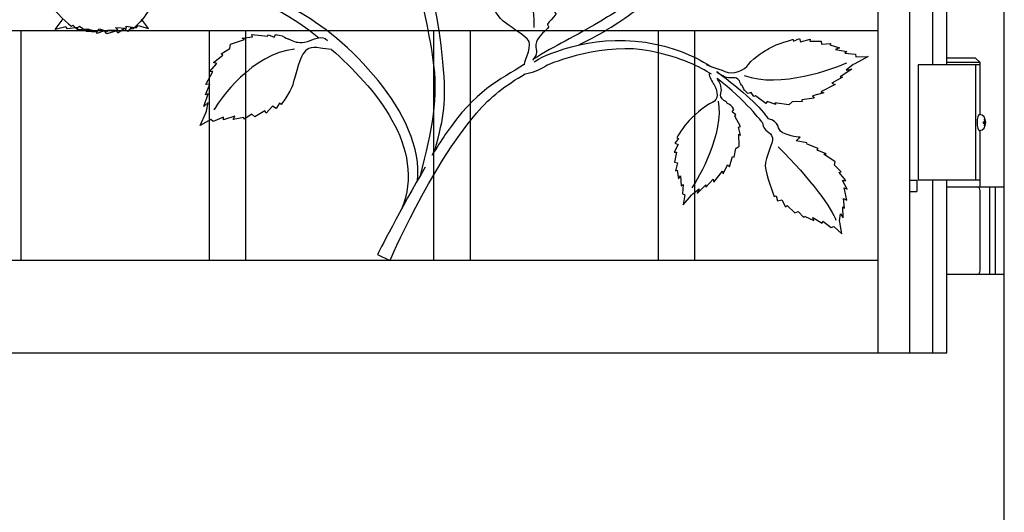
# Model space of a CAD drawing. Units: millimetres. Extents: x 0 to 8410, y 0 to 5940.
# Drawn here: x 4600 to 5028, y 2553 to 2767 of the extents above; entities that cross this region are included whole.
import ezdxf

# ---------------------------------------------------------------- set-up
doc = ezdxf.new("R2010")
doc.units = ezdxf.units.MM
doc.linetypes.add('想像線1', pattern=[14.5, 6, -1.5, 2, -1.5, 2, -1.5])
doc.layers.add('YKK_A1', color=4, linetype='Continuous', lineweight=30)

msp = doc.modelspace()

# ---------------------------------------------------------------- linework, layer by layer
at = {"layer": 'YKK_A1'}
for p, q in [((5028.02, 2542.33), (5028.02, 4042.33)), ((4973.02, 3922.33), (4973.02, 2622.33)), ((4987.02, 2622.33), (4987.02, 3907.33)), ((4997.02, 2747.33), (4997.02, 3807.33)), ((5003.02, 2747.33), (5003.02, 3807.33)), ((4308.03, 2762.33), (4972.8, 2762.33)), ((4600.82, 2662.32), (4600.82, 2762.29)), ((4682.42, 2762.29), (4682.42, 2662.32)), ((4698.41, 2662.32), (4698.41, 2762.29)), ((4780.01, 2762.29), (4780.01, 2662.32)), ((4796.01, 2662.32), (4796.01, 2762.29)), ((4877.61, 2762.29), (4877.61, 2662.32)), ((4893.6, 2662.32), (4893.6, 2762.29)), ((4990.52, 2747.33), (4990.52, 2697.33)), ((5015.52, 2747.33), (5015.52, 2697.33)), ((5017.12, 2725.83), (5017.42, 2725.83)), ((5018.86, 2722.68), (5019.9, 2722.68)), ((5018.86, 2721.98), (5019.9, 2721.98)), ((5019.9, 2722.68), (5019.93, 2722.68)), ((5019.9, 2721.98), (5019.93, 2721.98)), ((5017.12, 2718.83), (5017.42, 2718.83)), ((4987.02, 2697.33), (4990.02, 2697.33)), ((4990.02, 2697.33), (4990.02, 2692.33)), ((4997.02, 2622.33), (4997.02, 2697.33)), ((5003.02, 2622.33), (5003.02, 2697.33)), ((4987.02, 2692.33), (4990.02, 2692.33)), ((5021.52, 2694.33), (5021.52, 2656.33)), ((5024.02, 2694.33), (5024.02, 2656.33)), ((4972.8, 2662.33), (4308.03, 2662.33)), ((4308.03, 2622.33), (4972.8, 2622.33)), ((4972.8, 2622.33), (5003.02, 2622.33))]:
    msp.add_line(p, q, dxfattribs=at)
at = {"layer": 'YKK_A1', "ltscale": 0.1}
for p, q in [((5017.52, 2747.33), (4990.52, 2747.33)), ((5015.52, 2750.33), (5003.02, 2750.33)), ((5017.52, 2748.33), (5003.02, 2748.33)), ((5015.52, 2750.33), (5017.52, 2748.33)), ((5017.52, 2725.83), (5017.52, 2748.33)), ((5017.52, 2697.33), (5017.52, 2718.83)), ((5017.52, 2694.33), (5017.52, 2708.33)), ((5017.52, 2697.33), (4990.52, 2697.33)), ((5003.01, 2694.33), (5028.02, 2694.33)), ((5017.52, 2657.83), (5017.52, 2692.83)), ((5028.02, 2656.33), (5003.01, 2656.33))]:
    msp.add_line(p, q, dxfattribs=at)
at = {"layer": 'YKK_A1', "linetype": '想像線1', "ltscale": 5}
for p, q in [((4987.01, 2697.33), (4990.01, 2697.33)), ((4987.02, 2692.33), (4987.02, 2697.33)), ((4990.01, 2697.33), (4990.01, 2692.33)), ((4987.01, 2692.33), (4990.01, 2692.33))]:
    msp.add_line(p, q, dxfattribs=at)
at = {"layer": 'YKK_A1'}
for centre, radius, start, end in [((5019.2, 2722.98), 0.3, 270, 8.2734), ((5019.2, 2721.68), 0.3, 351.7266, 90), ((5019.9, 2722.88), 0.2, 186.2693, 270), ((5019.9, 2721.78), 0.2, 90, 173.7307)]:
    msp.add_arc(centre, radius, start, end, dxfattribs=at)
at = {"layer": 'YKK_A1', "ltscale": 0.1}
for centre, start, end in [((5016.02, 2692.83), 360, 90), ((5016.02, 2657.83), 270, 360)]:
    msp.add_arc(centre, 1.5, start, end, dxfattribs=at)
at = {"layer": 'YKK_A1'}
for centre, major_axis, ratio, start_param, end_param in [((5017.12, 2722.33), (0, -3.5), 0.256692, 3.141593, 6.283185), ((5017.42, 2722.33), (0, 3.5), 0.719672, 3.141593, 6.283185), ((5019.75, 2722.33), (0, -3.5), 0.256692, 4.612222, 4.812556), ((5019.64, 2722.33), (0, -1.51), 0.518824, 9.613288, 9.816958), ((5017.03, 2722.33), (0, 3.5), 0.719672, 4.911755, 5.122492), ((5017.03, 2722.33), (0, 3.5), 0.719672, 4.302286, 4.513023), ((5017.21, 2722.33), (0, 3.5), 0.719672, 4.86387, 5.150045), ((5017.21, 2722.33), (0, 3.5), 0.719672, 4.274733, 4.560908), ((5019.64, 2722.33), (0, -1.51), 0.518824, 5.891005, 6.094675)]:
    msp.add_ellipse(centre, major_axis=major_axis, ratio=ratio, start_param=start_param, end_param=end_param, dxfattribs=at)
for points, knots in [([(4780.58, 2710.15), (4784.63, 2725.76), (4785.69, 2730.22), (4784.05, 2748.67), (4780.46, 2788.94), (4770.59, 2796.46), (4769.55, 2819.36), (4769.26, 2825.74), (4769.45, 2831.62), (4772.03, 2838.58)], [0, 0, 0, 0, 1, 1, 1, 2, 2, 2, 3, 3, 3, 3]), ([(4819.45, 2747.33), (4819.5, 2750.01), (4823.64, 2755.91), (4820.68, 2758.64), (4818.86, 2760.33), (4812.2, 2764.92), (4811.27, 2765.54), (4808.48, 2767.35), (4805.05, 2773.52), (4805.05, 2773.52), (4805.05, 2773.52), (4805.78, 2774.06), (4805.78, 2774.06), (4805.78, 2774.06), (4804.07, 2775.79), (4804.07, 2775.79), (4804.07, 2775.79), (4805.49, 2777.1), (4805.49, 2777.1), (4805.49, 2777.1), (4803.53, 2780.2), (4803.53, 2780.2), (4803.53, 2780.2), (4804.52, 2780.57), (4804.52, 2780.57), (4804.52, 2780.57), (4803.49, 2785.1), (4803.49, 2785.1), (4803.49, 2785.1), (4804.86, 2786.04), (4804.86, 2786.04), (4804.86, 2786.04), (4803.76, 2789.59), (4803.76, 2789.59), (4803.76, 2789.59), (4804.48, 2789.53), (4804.48, 2789.53), (4804.48, 2789.53), (4804.97, 2794.08), (4804.97, 2794.08), (4804.97, 2794.08), (4805.98, 2793.01), (4805.98, 2793.01), (4805.98, 2793.01), (4805.95, 2797.91), (4805.95, 2797.91), (4805.95, 2797.91), (4806.93, 2797.67), (4806.93, 2797.67), (4806.93, 2797.67), (4806.48, 2802.23), (4806.48, 2802.23), (4806.48, 2802.23), (4807.53, 2802.96), (4807.53, 2802.96), (4807.53, 2802.96), (4806.46, 2807.72), (4806.46, 2807.72), (4806.46, 2807.72), (4810.61, 2804.29), (4810.61, 2804.29), (4810.61, 2804.29), (4811.14, 2803.86), (4811.14, 2803.86), (4811.14, 2803.86), (4814.2, 2802.46), (4814.2, 2802.46), (4814.2, 2802.46), (4813.26, 2804.5), (4813.26, 2804.5), (4813.26, 2804.5), (4817.51, 2801.72), (4817.51, 2801.72), (4817.51, 2801.72), (4817.44, 2802.79), (4817.44, 2802.79), (4817.44, 2802.79), (4820.98, 2800.07), (4820.98, 2800.07), (4820.98, 2800.07), (4821.28, 2801.7), (4821.28, 2801.7), (4821.28, 2801.7), (4825.51, 2797.72), (4825.51, 2797.72), (4825.51, 2797.72), (4825.72, 2799.21), (4825.72, 2799.21), (4825.72, 2799.21), (4828.02, 2795.48), (4828.02, 2795.48), (4828.02, 2795.48), (4828.86, 2796.76), (4828.86, 2796.76), (4828.86, 2796.76), (4830.47, 2792.25), (4830.47, 2792.25), (4830.47, 2792.25), (4831.2, 2792.79), (4831.2, 2792.79), (4831.2, 2792.79), (4832.24, 2788.86), (4832.24, 2788.86), (4832.24, 2788.86), (4833.75, 2788.28), (4833.75, 2788.28), (4833.75, 2788.28), (4833.99, 2782.24), (4833.99, 2782.24), (4833.99, 2782.24), (4834.68, 2783.01), (4834.68, 2783.01), (4834.68, 2783.01), (4834.01, 2778.78), (4834.01, 2778.78), (4834.01, 2778.78), (4834.95, 2778.77), (4834.95, 2778.77), (4834.95, 2778.77), (4834, 2773.66), (4834, 2773.66), (4834, 2773.66), (4834.44, 2773.17), (4834.44, 2773.17), (4834.44, 2773.17), (4832.48, 2770.29), (4832.48, 2770.29), (4832.48, 2770.29), (4833.22, 2769.4), (4833.22, 2769.4), (4833.22, 2769.4), (4831.17, 2766.83), (4830.26, 2766.01), (4828.37, 2764.31), (4830.89, 2764.7), (4829.52, 2763.17), (4828.14, 2761.63), (4824.73, 2759.45), (4824.48, 2756.16), (4824.24, 2752.87), (4825.86, 2752.7), (4822.92, 2749.43)], [0, 0, 0, 0, 1, 1, 1, 2, 2, 2, 3, 3, 3, 4, 4, 4, 5, 5, 5, 6, 6, 6, 7, 7, 7, 8, 8, 8, 9, 9, 9, 10, 10, 10, 11, 11, 11, 12, 12, 12, 13, 13, 13, 14, 14, 14, 15, 15, 15, 16, 16, 16, 17, 17, 17, 18, 18, 18, 19, 19, 19, 20, 20, 20, 21, 21, 21, 22, 22, 22, 23, 23, 23, 24, 24, 24, 25, 25, 25, 26, 26, 26, 27, 27, 27, 28, 28, 28, 29, 29, 29, 30, 30, 30, 31, 31, 31, 32, 32, 32, 33, 33, 33, 34, 34, 34, 35, 35, 35, 36, 36, 36, 37, 37, 37, 38, 38, 38, 39, 39, 39, 40, 40, 40, 41, 41, 41, 42, 42, 42, 43, 43, 43, 44, 44, 44, 45, 45, 45, 46, 46, 46, 47, 47, 47, 47]), ([(4603.35, 2790.05), (4606.04, 2786.33), (4608.07, 2788.73), (4610.16, 2786.25), (4611.67, 2784.46), (4611.21, 2777.34), (4613.12, 2773.85), (4614.72, 2770.94), (4622.64, 2764.02), (4622.64, 2764.02)], [0, 0, 0, 0, 1, 1, 1, 2, 2, 2, 3, 3, 3, 3]), ([(4843.03, 2755.93), (4849.73, 2759.38), (4854.53, 2761.94), (4860.43, 2765.84), (4867.84, 2770.73), (4874.44, 2776.04), (4881.99, 2782.84)], [0, 0, 0, 0, 1, 1, 1, 2, 2, 2, 2]), ([(4668.24, 2778.6), (4665.13, 2777.48), (4661.59, 2780.14), (4659.83, 2776.75), (4658.55, 2774.28), (4655.46, 2770.12), (4654.95, 2769.19), (4653.43, 2766.42), (4649.19, 2762.91), (4649.19, 2762.91)], [0, 0, 0, 0, 1, 1, 1, 2, 2, 2, 3, 3, 3, 3]), ([(4874.08, 2781.09), (4867.92, 2776.31), (4861.58, 2771.84), (4855.59, 2768.15), (4839.01, 2757.96), (4833.85, 2756.46), (4823.16, 2749.7)], [0, 0, 0, 0, 1, 1, 1, 2, 2, 2, 2]), ([(4775.9, 2770.22), (4776.69, 2766.61), (4778.08, 2760.11), (4779.58, 2750.53), (4782.35, 2732.89), (4779.11, 2719.23), (4774.18, 2699.14)], [0, 0, 0, 0, 1, 1, 1, 2, 2, 2, 2]), ([(4735.62, 2754.08), (4734.02, 2754.21), (4731.72, 2754.51), (4730.9, 2754.65), (4726.15, 2755.47), (4724.64, 2754.27), (4723.14, 2751.96), (4721.63, 2749.64), (4719.18, 2739.94), (4718.79, 2738.75), (4717.62, 2735.19), (4713.71, 2730.1), (4713.71, 2730.1), (4713.71, 2730.1), (4712.98, 2730.71), (4712.98, 2730.71), (4712.98, 2730.71), (4711.65, 2728.34), (4711.65, 2728.34), (4711.65, 2728.34), (4709.97, 2729.45), (4709.97, 2729.45), (4709.97, 2729.45), (4707.29, 2726.39), (4707.29, 2726.39), (4707.29, 2726.39), (4706.68, 2727.35), (4706.68, 2727.35), (4706.68, 2727.35), (4702.32, 2724.84), (4702.32, 2724.84), (4702.32, 2724.84), (4701.04, 2726.01), (4701.04, 2726.01), (4701.04, 2726.01), (4697.69, 2723.74), (4697.69, 2723.74), (4697.69, 2723.74), (4697.57, 2724.53), (4697.57, 2724.53), (4697.57, 2724.53), (4692.83, 2723.65), (4692.83, 2723.65), (4692.83, 2723.65), (4693.67, 2725.06), (4693.67, 2725.06), (4693.67, 2725.06), (4688.69, 2723.5), (4688.69, 2723.5), (4688.69, 2723.5), (4688.69, 2724.64), (4688.69, 2724.64), (4688.69, 2724.64), (4684.17, 2722.75), (4684.17, 2722.75), (4684.17, 2722.75), (4683.17, 2723.64), (4683.17, 2723.64), (4683.17, 2723.64), (4678.59, 2721.02), (4678.59, 2721.02), (4678.59, 2721.02), (4681.06, 2726.53), (4681.06, 2726.53), (4681.06, 2726.53), (4681.38, 2727.23), (4681.38, 2727.23), (4681.38, 2727.23), (4682.05, 2730.96), (4682.05, 2730.96), (4682.05, 2730.96), (4680.21, 2729.31), (4680.21, 2729.31), (4680.21, 2729.31), (4681.99, 2734.73), (4681.99, 2734.73), (4681.99, 2734.73), (4680.93, 2734.33), (4680.93, 2734.33), (4680.93, 2734.33), (4682.83, 2738.95), (4682.83, 2738.95), (4682.83, 2738.95), (4681.09, 2738.77), (4681.09, 2738.77), (4681.09, 2738.77), (4684.11, 2744.54), (4684.11, 2744.54), (4684.11, 2744.54), (4682.55, 2744.3), (4682.55, 2744.3), (4682.55, 2744.3), (4685.78, 2747.93), (4685.78, 2747.93), (4685.78, 2747.93), (4684.28, 2748.43), (4684.28, 2748.43), (4684.28, 2748.43), (4688.46, 2751.56), (4688.46, 2751.56), (4688.46, 2751.56), (4687.74, 2752.17), (4687.74, 2752.17), (4687.74, 2752.17), (4691.48, 2754.5), (4691.48, 2754.5), (4691.48, 2754.5), (4691.7, 2756.3), (4691.7, 2756.3), (4691.7, 2756.3), (4697.78, 2758.43), (4697.78, 2758.43), (4697.78, 2758.43), (4696.84, 2758.93), (4696.84, 2758.93), (4696.84, 2758.93), (4701.3, 2759.52), (4701.3, 2759.52), (4701.3, 2759.52), (4701.08, 2760.54), (4701.08, 2760.54), (4701.08, 2760.54), (4707.89, 2759.79), (4707.89, 2759.79), (4707.89, 2759.79), (4708.28, 2760.42), (4708.28, 2760.42), (4708.28, 2760.42), (4710.74, 2759.42), (4710.74, 2759.42), (4710.74, 2759.42), (4711.46, 2760.5), (4711.46, 2760.5), (4711.46, 2760.5), (4714.15, 2760.18), (4715.21, 2759.45), (4717.39, 2757.96), (4716.21, 2759.12), (4718.11, 2758.12), (4720.01, 2757.11), (4721.74, 2756.73), (4725.15, 2757.49), (4727.37, 2757.98), (4731.49, 2760.76), (4733.86, 2757.96)], [0, 0, 0, 0, 1, 1, 1, 2, 2, 2, 3, 3, 3, 4, 4, 4, 5, 5, 5, 6, 6, 6, 7, 7, 7, 8, 8, 8, 9, 9, 9, 10, 10, 10, 11, 11, 11, 12, 12, 12, 13, 13, 13, 14, 14, 14, 15, 15, 15, 16, 16, 16, 17, 17, 17, 18, 18, 18, 19, 19, 19, 20, 20, 20, 21, 21, 21, 22, 22, 22, 23, 23, 23, 24, 24, 24, 25, 25, 25, 26, 26, 26, 27, 27, 27, 28, 28, 28, 29, 29, 29, 30, 30, 30, 31, 31, 31, 32, 32, 32, 33, 33, 33, 34, 34, 34, 35, 35, 35, 36, 36, 36, 37, 37, 37, 38, 38, 38, 39, 39, 39, 40, 40, 40, 41, 41, 41, 42, 42, 42, 43, 43, 43, 44, 44, 44, 45, 45, 45, 46, 46, 46, 47, 47, 47, 48, 48, 48, 48]), ([(4823.73, 2748.65), (4826.56, 2751), (4848.06, 2760.88), (4872.02, 2757.16), (4883.79, 2755.32), (4892.33, 2751.78), (4900.41, 2746.65)], [0, 0, 0, 0, 1, 1, 1, 2, 2, 2, 2]), ([(4900.8, 2743.31), (4895.67, 2746.5), (4888.19, 2750.41), (4874.37, 2753.3), (4854.93, 2757.37), (4830.95, 2748.27), (4828.77, 2746.84), (4825.32, 2744.57), (4822.52, 2743.94), (4819.28, 2743.16)], [0, 0, 0, 0, 1, 1, 1, 2, 2, 2, 3, 3, 3, 3]), ([(4898.41, 2747.58), (4900.02, 2746.53), (4905.37, 2745.16), (4906.58, 2744.53), (4910.05, 2742.74), (4915.34, 2745.17), (4916.91, 2747.48), (4919.3, 2751.01), (4924.63, 2753.73), (4925.75, 2754.45), (4929.1, 2756.62), (4936.28, 2758.38), (4936.28, 2758.38), (4936.28, 2758.38), (4936.39, 2757.63), (4936.39, 2757.63), (4936.39, 2757.63), (4939.05, 2758.86), (4939.05, 2758.86), (4939.05, 2758.86), (4939.52, 2757.35), (4939.52, 2757.35), (4939.52, 2757.35), (4943.65, 2758.55), (4943.65, 2758.55), (4943.65, 2758.55), (4943.45, 2757.59), (4943.45, 2757.59), (4943.45, 2757.59), (4948.44, 2757.7), (4948.44, 2757.7), (4948.44, 2757.7), (4948.58, 2756.32), (4948.58, 2756.32), (4948.58, 2756.32), (4952.66, 2756.65), (4952.66, 2756.65), (4952.66, 2756.65), (4952.19, 2756.02), (4952.19, 2756.02), (4952.19, 2756.02), (4956.35, 2754.77), (4956.35, 2754.77), (4956.35, 2754.77), (4954.73, 2754.05), (4954.73, 2754.05), (4954.73, 2754.05), (4959.52, 2753.2), (4959.52, 2753.2), (4959.52, 2753.2), (4958.73, 2752.37), (4958.73, 2752.37), (4958.73, 2752.37), (4963.42, 2751.95), (4963.42, 2751.95), (4963.42, 2751.95), (4963.55, 2750.88), (4963.55, 2750.88), (4963.55, 2750.88), (4968.79, 2750.98), (4968.79, 2750.98), (4968.79, 2750.98), (4963.09, 2747.87), (4963.09, 2747.87), (4963.09, 2747.87), (4962.36, 2747.48), (4962.36, 2747.48), (4962.36, 2747.48), (4959.26, 2744.98), (4959.26, 2744.98), (4959.26, 2744.98), (4961.78, 2745.46), (4961.78, 2745.46), (4961.78, 2745.46), (4956.66, 2742.15), (4956.66, 2742.15), (4956.66, 2742.15), (4957.74, 2742.03), (4957.74, 2742.03), (4957.74, 2742.03), (4953.1, 2739.34), (4953.1, 2739.34), (4953.1, 2739.34), (4954.51, 2738.78), (4954.51, 2738.78), (4954.51, 2738.78), (4948.22, 2735.7), (4948.22, 2735.7), (4948.22, 2735.7), (4949.56, 2735.24), (4949.56, 2735.24), (4949.56, 2735.24), (4944.6, 2733.84), (4944.6, 2733.84), (4944.6, 2733.84), (4945.39, 2732.87), (4945.39, 2732.87), (4945.39, 2732.87), (4940.09, 2732.23), (4940.09, 2732.23), (4940.09, 2732.23), (4940.2, 2731.49), (4940.2, 2731.49), (4940.2, 2731.49), (4935.77, 2731.25), (4935.77, 2731.25), (4935.77, 2731.25), (4934.35, 2729.99), (4934.35, 2729.99), (4934.35, 2729.99), (4928.33, 2730.87), (4928.33, 2730.87), (4928.33, 2730.87), (4928.68, 2730.11), (4928.68, 2730.11), (4928.68, 2730.11), (4924.95, 2731.48), (4924.95, 2731.48), (4924.95, 2731.48), (4924.4, 2730.63), (4924.4, 2730.63), (4924.4, 2730.63), (4919.85, 2733.93), (4919.85, 2733.93), (4919.85, 2733.93), (4919.12, 2733.62), (4919.12, 2733.62), (4919.12, 2733.62), (4917.99, 2735.35), (4917.99, 2735.35), (4917.99, 2735.35), (4916.69, 2734.85), (4916.69, 2734.85), (4916.69, 2734.85), (4914.92, 2736.16), (4914.64, 2737.13), (4914.05, 2739.12), (4914.12, 2737.79), (4913.41, 2739.29), (4912.69, 2740.81), (4912.3, 2742.06), (4909.07, 2741.74), (4906.88, 2741.52), (4904.11, 2743.22), (4903.08, 2744.4)], [0, 0, 0, 0, 1, 1, 1, 2, 2, 2, 3, 3, 3, 4, 4, 4, 5, 5, 5, 6, 6, 6, 7, 7, 7, 8, 8, 8, 9, 9, 9, 10, 10, 10, 11, 11, 11, 12, 12, 12, 13, 13, 13, 14, 14, 14, 15, 15, 15, 16, 16, 16, 17, 17, 17, 18, 18, 18, 19, 19, 19, 20, 20, 20, 21, 21, 21, 22, 22, 22, 23, 23, 23, 24, 24, 24, 25, 25, 25, 26, 26, 26, 27, 27, 27, 28, 28, 28, 29, 29, 29, 30, 30, 30, 31, 31, 31, 32, 32, 32, 33, 33, 33, 34, 34, 34, 35, 35, 35, 36, 36, 36, 37, 37, 37, 38, 38, 38, 39, 39, 39, 40, 40, 40, 41, 41, 41, 42, 42, 42, 43, 43, 43, 44, 44, 44, 45, 45, 45, 46, 46, 46, 47, 47, 47, 48, 48, 48, 48]), ([(4819.48, 2747.63), (4808.57, 2740.52), (4798.44, 2736.75), (4785.1, 2717.16), (4783.28, 2714.49), (4781.29, 2711.36), (4779.25, 2707.98)], [0, 0, 0, 0, 1, 1, 1, 2, 2, 2, 2]), ([(4761.02, 2662.33), (4761.02, 2662.33), (4778.39, 2702.7), (4798.64, 2726.41), (4804.71, 2733.52), (4811.43, 2738.51), (4819.73, 2743.43)], [2, 2, 2, 2, 3, 3, 3, 4, 4, 4, 4]), ([(4899.83, 2743.47), (4899.63, 2742.29), (4901.04, 2740.04), (4901.86, 2738.74), (4903.78, 2735.68), (4903.69, 2732.1), (4901.31, 2731.19), (4897.66, 2729.81), (4891.95, 2724.06), (4891.12, 2723.24), (4888.63, 2720.78), (4885.69, 2715.67), (4885.69, 2715.67), (4885.69, 2715.67), (4886.39, 2715.43), (4886.39, 2715.43), (4886.39, 2715.43), (4884.88, 2713.39), (4884.88, 2713.39), (4884.88, 2713.39), (4886.24, 2712.71), (4886.24, 2712.71), (4886.24, 2712.71), (4884.57, 2709.4), (4884.57, 2709.4), (4884.57, 2709.4), (4885.5, 2709.4), (4885.5, 2709.4), (4885.5, 2709.4), (4884.74, 2705.15), (4884.74, 2705.15), (4884.74, 2705.15), (4886.04, 2704.77), (4886.04, 2704.77), (4886.04, 2704.77), (4885.19, 2701.35), (4885.19, 2701.35), (4885.19, 2701.35), (4885.84, 2701.63), (4885.84, 2701.63), (4885.84, 2701.63), (4886.49, 2697.85), (4886.49, 2697.85), (4886.49, 2697.85), (4887.37, 2699.09), (4887.37, 2699.09), (4887.37, 2699.09), (4887.55, 2694.84), (4887.55, 2694.84), (4887.55, 2694.84), (4888.44, 2695.35), (4888.44, 2695.35), (4888.44, 2695.35), (4888.23, 2691.27), (4888.23, 2691.27), (4888.23, 2691.27), (4889.22, 2690.96), (4889.22, 2690.96), (4889.22, 2690.96), (4888.44, 2686.5), (4888.44, 2686.5), (4888.44, 2686.5), (4892.12, 2690.79), (4892.12, 2690.79), (4892.12, 2690.79), (4892.59, 2691.34), (4892.59, 2691.34), (4892.59, 2691.34), (4895.35, 2693.52), (4895.35, 2693.52), (4895.35, 2693.52), (4894.57, 2691.45), (4894.57, 2691.45), (4894.57, 2691.45), (4898.36, 2695.2), (4898.36, 2695.2), (4898.36, 2695.2), (4898.34, 2694.26), (4898.34, 2694.26), (4898.34, 2694.26), (4901.48, 2697.73), (4901.48, 2697.73), (4901.48, 2697.73), (4901.83, 2696.42), (4901.83, 2696.42), (4901.83, 2696.42), (4905.55, 2701.2), (4905.55, 2701.2), (4905.55, 2701.2), (4905.81, 2699.98), (4905.81, 2699.98), (4905.81, 2699.98), (4907.77, 2703.95), (4907.77, 2703.95), (4907.77, 2703.95), (4908.59, 2703.1), (4908.59, 2703.1), (4908.59, 2703.1), (4909.88, 2707.5), (4909.88, 2707.5), (4909.88, 2707.5), (4910.58, 2707.26), (4910.58, 2707.26), (4910.58, 2707.26), (4911.37, 2711), (4911.37, 2711), (4911.37, 2711), (4912.74, 2711.98), (4912.74, 2711.98), (4912.74, 2711.98), (4912.7, 2717.29), (4912.7, 2717.29), (4912.7, 2717.29), (4913.37, 2716.84), (4913.37, 2716.84), (4913.37, 2716.84), (4912.57, 2720.29), (4912.57, 2720.29), (4912.57, 2720.29), (4913.44, 2720.6), (4913.44, 2720.6), (4913.44, 2720.6), (4910.92, 2725.11), (4910.92, 2725.11), (4910.92, 2725.11), (4911.3, 2725.68), (4911.3, 2725.68), (4911.3, 2725.68), (4909.81, 2726.96), (4909.81, 2726.96), (4909.81, 2726.96), (4910.46, 2727.98), (4910.46, 2727.98), (4910.46, 2727.98), (4909.45, 2729.74), (4908.57, 2730.16), (4906.77, 2731.04), (4908.03, 2730.72), (4906.69, 2731.62), (4905.36, 2732.51), (4904.23, 2733.09), (4904.95, 2735.79), (4905.44, 2737.61), (4904.19, 2740.3), (4903.21, 2741.4)], [0, 0, 0, 0, 1, 1, 1, 2, 2, 2, 3, 3, 3, 4, 4, 4, 5, 5, 5, 6, 6, 6, 7, 7, 7, 8, 8, 8, 9, 9, 9, 10, 10, 10, 11, 11, 11, 12, 12, 12, 13, 13, 13, 14, 14, 14, 15, 15, 15, 16, 16, 16, 17, 17, 17, 18, 18, 18, 19, 19, 19, 20, 20, 20, 21, 21, 21, 22, 22, 22, 23, 23, 23, 24, 24, 24, 25, 25, 25, 26, 26, 26, 27, 27, 27, 28, 28, 28, 29, 29, 29, 30, 30, 30, 31, 31, 31, 32, 32, 32, 33, 33, 33, 34, 34, 34, 35, 35, 35, 36, 36, 36, 37, 37, 37, 38, 38, 38, 39, 39, 39, 40, 40, 40, 41, 41, 41, 42, 42, 42, 43, 43, 43, 44, 44, 44, 45, 45, 45, 46, 46, 46, 47, 47, 47, 48, 48, 48, 48]), ([(4922.92, 2722.22), (4923.6, 2717.67), (4926.51, 2718.87), (4927.21, 2715.71), (4927.73, 2713.42), (4924.05, 2707.32), (4924.14, 2703.34), (4924.21, 2700.02), (4928.06, 2690.23), (4928.06, 2690.23)], [0, 0, 0, 0, 1, 1, 1, 2, 2, 2, 3, 3, 3, 3]), ([(4939.24, 2715.96), (4939.24, 2715.96), (4934.72, 2716.17), (4931.45, 2717.96), (4929.34, 2719.12), (4930.51, 2722.84), (4925.33, 2723.95)], [43, 43, 43, 43, 44, 44, 44, 45, 45, 45, 45])]:
    msp.add_open_spline(points, degree=3, knots=knots, dxfattribs=at)
for points in [[(4823.71, 2763.61), (4823.98, 2783.34), (4814.31, 2797.67), (4810.99, 2801.01)], [(4668.24, 2778.6), (4684.97, 2781.7), (4706.5, 2778.51), (4730.12, 2759.1)], [(4772.96, 2696.87), (4776.34, 2725.67), (4741.62, 2759.87), (4720.12, 2771.03)], [(4615.58, 2762.66), (4615.58, 2762.66), (4618.54, 2766.83), (4618.54, 2766.83)], [(4618.54, 2766.83), (4618.54, 2766.83), (4618.92, 2767.36), (4618.92, 2767.36)], [(4622.64, 2764.02), (4622.64, 2764.02), (4623.23, 2764.66), (4623.23, 2764.66)], [(4623.23, 2764.66), (4623.23, 2764.66), (4624.78, 2762.97), (4624.78, 2762.97)], [(4624.78, 2762.97), (4624.78, 2762.97), (4626.17, 2764.19), (4626.17, 2764.19)], [(4626.17, 2764.19), (4626.17, 2764.19), (4629.05, 2762.18), (4629.05, 2762.18)], [(4650.79, 2763.47), (4650.79, 2763.47), (4651.59, 2764.39), (4651.59, 2764.39)], [(4651.59, 2764.39), (4651.59, 2764.39), (4656.16, 2763.08), (4656.16, 2763.08)], [(4656.16, 2763.08), (4656.16, 2763.08), (4653.12, 2767.14), (4653.12, 2767.14)], [(4620.14, 2763.92), (4620.14, 2763.92), (4615.58, 2762.66), (4615.58, 2762.66)], [(4620.95, 2762.95), (4620.95, 2762.95), (4620.14, 2763.92), (4620.14, 2763.92)], [(4625.37, 2763.58), (4625.37, 2763.58), (4620.95, 2762.95), (4620.95, 2762.95)], [(4625.24, 2762.63), (4625.24, 2762.63), (4625.37, 2763.58), (4625.37, 2763.58)], [(4630.03, 2762.89), (4630.03, 2762.89), (4625.24, 2762.63), (4625.24, 2762.63)], [(4629.05, 2762.18), (4629.05, 2762.18), (4629.49, 2763.07), (4629.49, 2763.07)], [(4629.08, 2761.87), (4629.08, 2761.87), (4630.03, 2762.89), (4630.03, 2762.89)], [(4633.58, 2761.6), (4633.58, 2761.6), (4629.08, 2761.87), (4629.08, 2761.87)], [(4629.49, 2763.07), (4629.49, 2763.07), (4633.83, 2761.83), (4633.83, 2761.83)], [(4633.59, 2760.91), (4633.59, 2760.91), (4633.58, 2761.6), (4633.58, 2761.6)], [(4636.96, 2762.13), (4636.96, 2762.13), (4633.59, 2760.91), (4633.59, 2760.91)], [(4633.83, 2761.83), (4633.83, 2761.83), (4634.85, 2763.02), (4634.85, 2763.02)], [(4634.85, 2763.02), (4634.85, 2763.02), (4638.24, 2761.79), (4638.24, 2761.79)], [(4638.01, 2760.85), (4638.01, 2760.85), (4636.96, 2762.13), (4636.96, 2762.13)], [(4642.35, 2762.06), (4642.35, 2762.06), (4638.01, 2760.85), (4638.01, 2760.85)], [(4638.24, 2762.45), (4638.24, 2762.45), (4642.72, 2762.61), (4642.72, 2762.61)], [(4638.24, 2761.79), (4638.24, 2761.79), (4638.24, 2762.45), (4638.24, 2762.45)], [(4642.72, 2762.61), (4642.72, 2762.61), (4641.75, 2763.6), (4641.75, 2763.6)], [(4641.75, 2763.6), (4641.75, 2763.6), (4646.53, 2763.26), (4646.53, 2763.26)], [(4642.8, 2761.12), (4642.8, 2761.12), (4642.35, 2762.06), (4642.35, 2762.06)], [(4645.65, 2763.15), (4645.65, 2763.15), (4642.8, 2761.12), (4642.8, 2761.12)], [(4647.07, 2761.85), (4647.07, 2761.85), (4645.65, 2763.15), (4645.65, 2763.15)], [(4646.53, 2763.26), (4646.53, 2763.26), (4646.37, 2764.17), (4646.37, 2764.17)], [(4646.37, 2764.17), (4646.37, 2764.17), (4650.79, 2763.47), (4650.79, 2763.47)], [(4648.6, 2763.59), (4648.6, 2763.59), (4647.07, 2761.85), (4647.07, 2761.85)], [(4649.19, 2762.91), (4649.19, 2762.91), (4648.6, 2763.59), (4648.6, 2763.59)], [(4719.62, 2754.24), (4701.08, 2752.09), (4687.19, 2732.45), (4684.56, 2727.87)], [(4735.62, 2754.08), (4754.1, 2737.86), (4777.12, 2711.45), (4766.07, 2684.71)], [(4914.99, 2742.79), (4930.31, 2736.92), (4954.39, 2745.93), (4959.55, 2748.28)], [(4903.08, 2744.4), (4914.16, 2736.32), (4922.88, 2728.12), (4925.33, 2723.95)], [(4922.92, 2722.22), (4922.92, 2722.22), (4915.44, 2732.19), (4903.21, 2741.4)], [(4903.63, 2731.59), (4906.42, 2717.9), (4895.08, 2697.86), (4892.19, 2693.89)], [(4937.58, 2714.35), (4937.58, 2714.35), (4939.24, 2715.96), (4939.24, 2715.96)], [(4942.21, 2713.46), (4942.21, 2713.46), (4937.58, 2714.35), (4937.58, 2714.35)], [(4942.41, 2712.86), (4942.41, 2712.86), (4942.21, 2713.46), (4942.21, 2713.46)], [(4947.16, 2711.01), (4947.16, 2711.01), (4942.41, 2712.86), (4942.41, 2712.86)], [(4929.81, 2711.68), (4943.66, 2698), (4953.74, 2684.22), (4954.74, 2679.86)], [(4946.7, 2710.27), (4946.7, 2710.27), (4947.16, 2711.01), (4947.16, 2711.01)], [(4950.57, 2708.65), (4950.57, 2708.65), (4946.7, 2710.27), (4946.7, 2710.27)], [(4949.59, 2708.5), (4949.59, 2708.5), (4950.57, 2708.65), (4950.57, 2708.65)], [(4954.53, 2705.24), (4954.53, 2705.24), (4949.59, 2708.5), (4949.59, 2708.5)], [(4954.27, 2703.76), (4954.27, 2703.76), (4954.53, 2705.24), (4954.53, 2705.24)], [(4776.35, 2702.89), (4765.95, 2685.28), (4755.62, 2664.95), (4755.62, 2664.95)], [(4957.05, 2700.95), (4957.05, 2700.95), (4954.27, 2703.76), (4954.27, 2703.76)], [(4956.23, 2700.65), (4956.23, 2700.65), (4957.05, 2700.95), (4957.05, 2700.95)], [(4959.21, 2697.09), (4959.21, 2697.09), (4956.23, 2700.65), (4956.23, 2700.65)], [(4959.72, 2693.39), (4959.72, 2693.39), (4957.73, 2697.09), (4957.73, 2697.09)], [(4957.73, 2697.09), (4957.73, 2697.09), (4959.21, 2697.09), (4959.21, 2697.09)], [(4959.62, 2688.64), (4959.62, 2688.64), (4958.38, 2693.98), (4958.38, 2693.98)], [(4958.38, 2693.98), (4958.38, 2693.98), (4959.72, 2693.39), (4959.72, 2693.39)], [(4928.06, 2690.23), (4928.06, 2690.23), (4928.87, 2690.53), (4928.87, 2690.53)], [(4928.87, 2690.53), (4928.87, 2690.53), (4929.47, 2688.31), (4929.47, 2688.31)], [(4929.47, 2688.31), (4929.47, 2688.31), (4931.27, 2688.76), (4931.27, 2688.76)], [(4931.27, 2688.76), (4931.27, 2688.76), (4932.9, 2685.64), (4932.9, 2685.64)], [(4958.64, 2685.08), (4958.64, 2685.08), (4958.11, 2689.24), (4958.11, 2689.24)], [(4958.11, 2689.24), (4958.11, 2689.24), (4959.62, 2688.64), (4959.62, 2688.64)], [(4932.9, 2685.64), (4932.9, 2685.64), (4933.7, 2686.23), (4933.7, 2686.23)], [(4933.7, 2686.23), (4933.7, 2686.23), (4936.98, 2683.13), (4936.98, 2683.13)], [(4936.98, 2683.13), (4936.98, 2683.13), (4938.44, 2683.72), (4938.44, 2683.72)], [(4938.44, 2683.72), (4938.44, 2683.72), (4940.88, 2681.06), (4940.88, 2681.06)], [(4958.03, 2680.93), (4958.03, 2680.93), (4957.79, 2685.67), (4957.79, 2685.67)], [(4957.79, 2685.67), (4957.79, 2685.67), (4958.64, 2685.08), (4958.64, 2685.08)], [(4940.88, 2681.06), (4940.88, 2681.06), (4941.17, 2681.65), (4941.17, 2681.65)], [(4941.17, 2681.65), (4941.17, 2681.65), (4945.22, 2679.73), (4945.22, 2679.73)], [(4945.22, 2679.73), (4945.22, 2679.73), (4944.83, 2681.06), (4944.83, 2681.06)], [(4944.83, 2681.06), (4944.83, 2681.06), (4948.91, 2678.55), (4948.91, 2678.55)], [(4948.91, 2678.55), (4948.91, 2678.55), (4949.19, 2679.43), (4949.19, 2679.43)], [(4949.19, 2679.43), (4949.19, 2679.43), (4952.79, 2676.77), (4952.79, 2676.77)], [(4956.44, 2679.59), (4956.44, 2679.59), (4956.78, 2682.71), (4956.78, 2682.71)], [(4956.54, 2678.96), (4956.54, 2678.96), (4956.44, 2679.59), (4956.44, 2679.59)], [(4957.38, 2673.96), (4957.38, 2673.96), (4956.54, 2678.96), (4956.54, 2678.96)], [(4956.78, 2682.71), (4956.78, 2682.71), (4958.03, 2680.93), (4958.03, 2680.93)], [(4952.79, 2676.77), (4952.79, 2676.77), (4953.92, 2677.22), (4953.92, 2677.22)], [(4953.92, 2677.22), (4953.92, 2677.22), (4957.38, 2673.96), (4957.38, 2673.96)], [(4755.62, 2664.95), (4755.62, 2664.95), (4761.02, 2662.33), (4761.02, 2662.33)]]:
    msp.add_open_spline(points, degree=3, dxfattribs=at)

doc.saveas('drawing.dxf')
